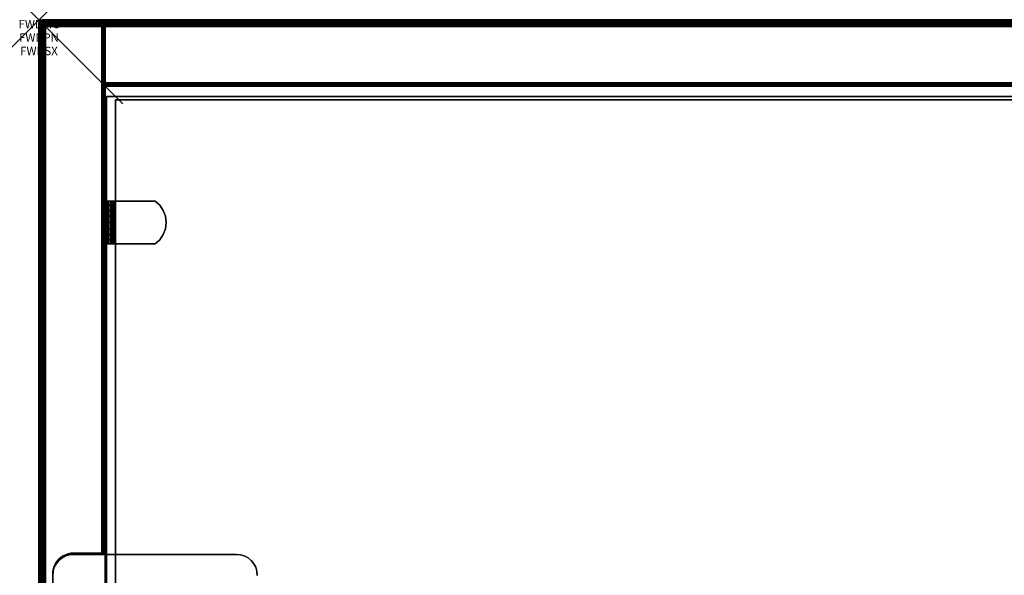
# Model space of a CAD drawing. Units: inches. Extents: x -0.2 to 24, y -14 to 0.
# Drawn here: x -0.2 to 11.5, y -6.6 to 0 of the extents above; entities that cross this region are included whole.
import ezdxf
from ezdxf.enums import TextEntityAlignment as Align

# ---------------------------------------------------------------- set-up
doc = ezdxf.new("R2010")
doc.units = ezdxf.units.IN
doc.header["$MEASUREMENT"] = 0
doc.header["$PDMODE"] = 3
doc.header["$PDSIZE"] = 1
for name, color, linetype in [('A-FURN-3-ATT', 7, 'Continuous'), ('A-FURN-3-NODE', 7, 'Continuous'), ('A-FURN-3-STOR-UPPR-HRDWR-BRCKT', 253, 'Continuous'), ('A-FURN-3-STOR-UPPR-WD-BCKPNL-EDGE-HORZ', 255, 'Continuous'), ('A-FURN-3-STOR-UPPR-WD-BCKPNL-SRFC-VERT', 255, 'Continuous'), ('A-FURN-3-STOR-UPPR-WD-SDPNL-CORE', 33, 'Continuous'), ('A-FURN-3-STOR-UPPR-WD-SDPNL-EDGE-VERT', 255, 'Continuous'), ('A-FURN-3-STOR-UPPR-WD-SDPNL-HOLE', 250, 'Continuous'), ('A-FURN-3-STOR-UPPR-WD-SDPNL-SRFC-VERT', 255, 'Continuous'), ('A-FURN-3-STOR-UPPR-WD-SHLF-CORE', 33, 'Continuous'), ('A-FURN-3-STOR-UPPR-WD-SHLF-HRDWR', 253, 'Continuous'), ('A-FURN-3-STOR-UPPR-WD-SHLF-SRFC-HORZ', 255, 'Continuous'), ('A-FURN-3-STOR-UPPR-WD-TOP-EDGE-HORZ', 255, 'Continuous'), ('A-FURN-3-STOR-UPPR-WD-TOP-SRFC-HORZ', 255, 'Continuous')]:
    doc.layers.add(name, color=color, linetype=linetype)
doc.styles.get("Standard").update_dxf_attribs({"font": 'arial.ttf'})

msp = doc.modelspace()

# ---------------------------------------------------------------- linework, layer by layer
at = {"layer": 'A-FURN-3-NODE'}
msp.add_point((0, 0), dxfattribs=at)
at = {"layer": 'A-FURN-3-STOR-UPPR-HRDWR-BRCKT'}
for points, invisible_edges in [([(2.559, -6.478, 29.109), (2.528, -6.44, 29.109), (0.237, -6.44, 29.109), (0.206, -6.478, 29.109)], 10), ([(0.206, -6.478, 28.975), (0.237, -6.44, 28.975), (2.528, -6.44, 28.975), (2.559, -6.478, 28.975)], 10), ([(2.528, -6.44, 29.109), (2.491, -6.409, 29.109), (0.275, -6.409, 29.109), (0.237, -6.44, 29.109)], 10), ([(0.237, -6.44, 28.975), (0.275, -6.409, 28.975), (2.491, -6.409, 28.975), (2.528, -6.44, 28.975)], 10), ([(2.491, -6.409, 29.109), (2.447, -6.386, 29.109), (0.318, -6.386, 29.109), (0.275, -6.409, 29.109)], 10), ([(0.275, -6.409, 28.975), (0.318, -6.386, 28.975), (2.447, -6.386, 28.975), (2.491, -6.409, 28.975)], 10), ([(2.447, -6.386, 29.109), (2.4, -6.371, 29.109), (0.365, -6.371, 29.109), (0.318, -6.386, 29.109)], 10), ([(0.318, -6.386, 28.975), (0.365, -6.371, 28.975), (2.4, -6.371, 28.975), (2.447, -6.386, 28.975)], 10), ([(2.4, -6.371, 29.109), (2.352, -6.367, 29.109), (0.414, -6.367, 29.109), (0.365, -6.371, 29.109)], 8), ([(0.365, -6.371, 28.975), (0.414, -6.367, 28.975), (2.352, -6.367, 28.975), (2.4, -6.371, 28.975)], 8), ([(2.602, -6.617, 29.109), (2.597, -6.568, 29.109), (0.169, -6.568, 29.109), (0.164, -6.617, 29.109)], 10), ([(0.164, -6.617, 28.975), (0.169, -6.568, 28.975), (2.597, -6.568, 28.975), (2.602, -6.617, 28.975)], 10), ([(2.597, -6.568, 29.109), (2.583, -6.521, 29.109), (0.183, -6.521, 29.109), (0.169, -6.568, 29.109)], 10), ([(0.169, -6.568, 28.975), (0.183, -6.521, 28.975), (2.583, -6.521, 28.975), (2.597, -6.568, 28.975)], 10), ([(2.583, -6.521, 29.109), (2.559, -6.478, 29.109), (0.206, -6.478, 29.109), (0.183, -6.521, 29.109)], 10), ([(0.183, -6.521, 28.975), (0.206, -6.478, 28.975), (2.559, -6.478, 28.975), (2.583, -6.521, 28.975)], 10)]:
    msp.add_3dface(points, dxfattribs=dict(at, invisible_edges=invisible_edges))
msp.add_3dface([(2.352, -6.367, 29.109), (2.352, -6.367, 28.975), (0.414, -6.367, 28.975), (0.414, -6.367, 29.109)], dxfattribs=at)
at = {"layer": 'A-FURN-3-STOR-UPPR-WD-BCKPNL-SRFC-VERT'}
for points in [[(23.211, -0.039, 67), (23.211, -0.039, 29.039), (0.789, -0.039, 29.039), (0.789, -0.039, 67)], [(0.789, -0.789, 67), (0.789, -0.789, 29.039), (23.211, -0.789, 29.039), (23.211, -0.789, 67)]]:
    msp.add_3dface(points, dxfattribs=at)
at = {"layer": 'A-FURN-3-STOR-UPPR-WD-SDPNL-CORE'}
for points, invisible_edges in [([(0.216, -13.284, 29.154), (0.198, -13.257, 29.154), (0.198, -6.477, 29.154), (0.216, -6.449, 29.154)], 10), ([(0.237, -13.308, 29.154), (0.216, -13.284, 29.154), (0.216, -6.449, 29.154), (0.237, -6.425, 29.154)], 10), ([(0.262, -13.33, 29.154), (0.237, -13.308, 29.154), (0.237, -6.425, 29.154), (0.262, -6.403, 29.154)], 10), ([(0.289, -13.348, 29.154), (0.262, -13.33, 29.154), (0.262, -6.403, 29.154), (0.289, -6.385, 29.154)], 10), ([(0.318, -13.362, 29.154), (0.289, -13.348, 29.154), (0.289, -6.385, 29.154), (0.318, -6.371, 29.154)], 10), ([(0.349, -13.373, 29.154), (0.318, -13.362, 29.154), (0.318, -6.371, 29.154), (0.349, -6.36, 29.154)], 10), ([(0.381, -13.379, 29.154), (0.349, -13.373, 29.154), (0.349, -6.36, 29.154), (0.381, -6.354, 29.154)], 10), ([(0.414, -13.382, 29.154), (0.381, -13.379, 29.154), (0.381, -6.354, 29.154), (0.414, -6.352, 29.154)], 10), ([(0.789, -13.382, 29.154), (0.414, -13.382, 29.154), (0.414, -6.352, 29.154), (0.789, -6.352, 29.154)], 2), ([(0.166, -13.164, 29.154), (0.164, -13.132, 29.154), (0.164, -6.602, 29.154), (0.166, -6.569, 29.154)], 8), ([(0.173, -13.196, 29.154), (0.166, -13.164, 29.154), (0.166, -6.569, 29.154), (0.173, -6.537, 29.154)], 10), ([(0.183, -13.227, 29.154), (0.173, -13.196, 29.154), (0.173, -6.537, 29.154), (0.183, -6.506, 29.154)], 10), ([(0.198, -13.257, 29.154), (0.183, -13.227, 29.154), (0.183, -6.506, 29.154), (0.198, -6.477, 29.154)], 10)]:
    msp.add_3dface(points, dxfattribs=dict(at, invisible_edges=invisible_edges))
for points in [[(0.789, -6.352, 29.039), (0.789, -6.352, 29.154), (0.414, -6.352, 29.154), (0.414, -6.352, 29.039)], [(0.164, -6.602, 29.039), (0.164, -6.602, 29.154), (0.164, -13.132, 29.154), (0.164, -13.132, 29.039)]]:
    msp.add_3dface(points, dxfattribs=at)
at = {"layer": 'A-FURN-3-STOR-UPPR-WD-SDPNL-EDGE-VERT'}
for points, invisible_edges in [([(0.078, -0.078, 29), (0.166, -6.569, 29), (0.164, -6.602, 29)], 9), ([(0.078, -0.078, 29), (0.173, -6.537, 29), (0.166, -6.569, 29)], 9), ([(0.078, -0.078, 29), (0.183, -6.506, 29), (0.173, -6.537, 29)], 9), ([(0.198, -6.477, 29), (0.183, -6.506, 29), (0.078, -0.078, 29)], 10), ([(0.216, -6.449, 29), (0.198, -6.477, 29), (0.078, -0.078, 29)], 10), ([(0.237, -6.425, 29), (0.216, -6.449, 29), (0.078, -0.078, 29)], 10), ([(0.262, -6.403, 29), (0.237, -6.425, 29), (0.078, -0.078, 29)], 10), ([(0.289, -6.385, 29), (0.262, -6.403, 29), (0.078, -0.078, 29)], 10), ([(0.318, -6.371, 29), (0.289, -6.385, 29), (0.078, -0.078, 29)], 10), ([(0.349, -6.36, 29), (0.318, -6.371, 29), (0.078, -0.078, 29)], 10), ([(0.381, -6.354, 29), (0.349, -6.36, 29), (0.078, -0.078, 29)], 10), ([(0.414, -6.352, 29), (0.381, -6.354, 29), (0.078, -0.078, 29)], 10), ([(0.078, -0.078, 29), (0.078, -13.843, 29), (0.164, -13.132, 29), (0.164, -6.602, 29)], 10), ([(0.75, -6.352, 29), (0.414, -6.352, 29), (0.078, -0.078, 29), (0.75, -0.078, 29)], 2), ([(0.414, -6.352, 29.039), (0.414, -6.352, 29), (0.788, -6.352, 29.029), (0.789, -6.352, 29.039)], 2), ([(0.778, -6.352, 29.012), (0.784, -6.352, 29.02), (0.788, -6.352, 29.029), (0.414, -6.352, 29)], 12), ([(0.414, -6.352, 29), (0.76, -6.352, 29.002), (0.77, -6.352, 29.006), (0.778, -6.352, 29.012)], 9), ([(0.75, -6.352, 29), (0.76, -6.352, 29.002), (0.414, -6.352, 29)], 2)]:
    msp.add_3dface(points, dxfattribs=dict(at, invisible_edges=invisible_edges))
msp.add_3dface([(0.164, -6.602, 29), (0.164, -6.602, 29.039), (0.164, -13.132, 29.039), (0.164, -13.132, 29)], dxfattribs=at)
at = {"layer": 'A-FURN-3-STOR-UPPR-WD-SDPNL-HOLE'}
for points, invisible_edges in [([(0.799, -2.335, 54.902), (0.799, -2.339, 54.933), (0.799, -2.339, 54.872), (0.799, -2.335, 54.902)], 2), ([(0.799, -2.335, 56.162), (0.799, -2.339, 56.193), (0.799, -2.339, 56.132), (0.799, -2.335, 56.162)], 2), ([(0.799, -2.335, 57.422), (0.799, -2.339, 57.453), (0.799, -2.339, 57.392), (0.799, -2.335, 57.422)], 2), ([(0.799, -2.335, 58.682), (0.799, -2.339, 58.713), (0.799, -2.339, 58.651), (0.799, -2.335, 58.682)], 2), ([(0.799, -2.335, 59.942), (0.799, -2.339, 59.972), (0.799, -2.339, 59.911), (0.799, -2.335, 59.942)], 2), ([(0.799, -2.335, 61.202), (0.799, -2.339, 61.232), (0.799, -2.339, 61.171), (0.799, -2.335, 61.202)], 2), ([(0.799, -2.339, 54.933), (0.799, -2.351, 54.962), (0.799, -2.351, 54.843), (0.799, -2.339, 54.872)], 10), ([(0.799, -2.339, 56.193), (0.799, -2.351, 56.221), (0.799, -2.351, 56.103), (0.799, -2.339, 56.132)], 10), ([(0.799, -2.339, 57.453), (0.799, -2.351, 57.481), (0.799, -2.351, 57.363), (0.799, -2.339, 57.392)], 10), ([(0.799, -2.339, 58.713), (0.799, -2.351, 58.741), (0.799, -2.351, 58.623), (0.799, -2.339, 58.651)], 10), ([(0.799, -2.339, 59.972), (0.799, -2.351, 60.001), (0.799, -2.351, 59.883), (0.799, -2.339, 59.911)], 10), ([(0.799, -2.339, 61.232), (0.799, -2.351, 61.261), (0.799, -2.351, 61.143), (0.799, -2.339, 61.171)], 10), ([(0.799, -2.351, 54.962), (0.799, -2.369, 54.986), (0.799, -2.369, 54.819), (0.799, -2.351, 54.843)], 10), ([(0.799, -2.351, 56.221), (0.799, -2.369, 56.246), (0.799, -2.369, 56.079), (0.799, -2.351, 56.103)], 10), ([(0.799, -2.351, 57.481), (0.799, -2.369, 57.506), (0.799, -2.369, 57.339), (0.799, -2.351, 57.363)], 10), ([(0.799, -2.351, 58.741), (0.799, -2.369, 58.766), (0.799, -2.369, 58.598), (0.799, -2.351, 58.623)], 10), ([(0.799, -2.351, 60.001), (0.799, -2.369, 60.025), (0.799, -2.369, 59.858), (0.799, -2.351, 59.883)], 10), ([(0.799, -2.351, 61.261), (0.799, -2.369, 61.285), (0.799, -2.369, 61.118), (0.799, -2.351, 61.143)], 10), ([(0.799, -2.369, 54.986), (0.799, -2.394, 55.005), (0.799, -2.394, 54.8), (0.799, -2.369, 54.819)], 10), ([(0.799, -2.369, 56.246), (0.799, -2.394, 56.265), (0.799, -2.394, 56.06), (0.799, -2.369, 56.079)], 10), ([(0.799, -2.369, 57.506), (0.799, -2.394, 57.524), (0.799, -2.394, 57.32), (0.799, -2.369, 57.339)], 10), ([(0.799, -2.369, 58.766), (0.799, -2.394, 58.784), (0.799, -2.394, 58.58), (0.799, -2.369, 58.598)], 10), ([(0.799, -2.369, 60.025), (0.799, -2.394, 60.044), (0.799, -2.394, 59.84), (0.799, -2.369, 59.858)], 10), ([(0.799, -2.369, 61.285), (0.799, -2.394, 61.304), (0.799, -2.394, 61.099), (0.799, -2.369, 61.118)], 10), ([(0.799, -2.394, 55.005), (0.799, -2.422, 55.017), (0.799, -2.422, 54.788), (0.799, -2.394, 54.8)], 10), ([(0.799, -2.394, 56.265), (0.799, -2.422, 56.276), (0.799, -2.422, 56.048), (0.799, -2.394, 56.06)], 10), ([(0.799, -2.394, 57.524), (0.799, -2.422, 57.536), (0.799, -2.422, 57.308), (0.799, -2.394, 57.32)], 10), ([(0.799, -2.394, 58.784), (0.799, -2.422, 58.796), (0.799, -2.422, 58.568), (0.799, -2.394, 58.58)], 10), ([(0.799, -2.394, 60.044), (0.799, -2.422, 60.056), (0.799, -2.422, 59.828), (0.799, -2.394, 59.84)], 10), ([(0.799, -2.394, 61.304), (0.799, -2.422, 61.316), (0.799, -2.422, 61.088), (0.799, -2.394, 61.099)], 10), ([(0.799, -2.422, 55.017), (0.799, -2.453, 55.021), (0.799, -2.453, 54.784), (0.799, -2.422, 54.788)], 10), ([(0.799, -2.422, 56.276), (0.799, -2.453, 56.28), (0.799, -2.453, 56.044), (0.799, -2.422, 56.048)], 10), ([(0.799, -2.422, 57.536), (0.799, -2.453, 57.54), (0.799, -2.453, 57.304), (0.799, -2.422, 57.308)], 10), ([(0.799, -2.422, 58.796), (0.799, -2.453, 58.8), (0.799, -2.453, 58.564), (0.799, -2.422, 58.568)], 10), ([(0.799, -2.422, 60.056), (0.799, -2.453, 60.06), (0.799, -2.453, 59.824), (0.799, -2.422, 59.828)], 10), ([(0.799, -2.422, 61.316), (0.799, -2.453, 61.32), (0.799, -2.453, 61.084), (0.799, -2.422, 61.088)], 10), ([(0.799, -2.453, 55.021), (0.799, -2.484, 55.017), (0.799, -2.484, 54.788), (0.799, -2.453, 54.784)], 10), ([(0.799, -2.453, 56.28), (0.799, -2.484, 56.276), (0.799, -2.484, 56.048), (0.799, -2.453, 56.044)], 10), ([(0.799, -2.453, 57.54), (0.799, -2.484, 57.536), (0.799, -2.484, 57.308), (0.799, -2.453, 57.304)], 10), ([(0.799, -2.453, 58.8), (0.799, -2.484, 58.796), (0.799, -2.484, 58.568), (0.799, -2.453, 58.564)], 10), ([(0.799, -2.453, 60.06), (0.799, -2.484, 60.056), (0.799, -2.484, 59.828), (0.799, -2.453, 59.824)], 10), ([(0.799, -2.453, 61.32), (0.799, -2.484, 61.316), (0.799, -2.484, 61.088), (0.799, -2.453, 61.084)], 10), ([(0.799, -2.484, 55.017), (0.799, -2.512, 55.005), (0.799, -2.512, 54.8), (0.799, -2.484, 54.788)], 10), ([(0.799, -2.484, 56.276), (0.799, -2.512, 56.265), (0.799, -2.512, 56.06), (0.799, -2.484, 56.048)], 10), ([(0.799, -2.484, 57.536), (0.799, -2.512, 57.524), (0.799, -2.512, 57.32), (0.799, -2.484, 57.308)], 10), ([(0.799, -2.484, 58.796), (0.799, -2.512, 58.784), (0.799, -2.512, 58.58), (0.799, -2.484, 58.568)], 10), ([(0.799, -2.484, 60.056), (0.799, -2.512, 60.044), (0.799, -2.512, 59.84), (0.799, -2.484, 59.828)], 10), ([(0.799, -2.484, 61.316), (0.799, -2.512, 61.304), (0.799, -2.512, 61.099), (0.799, -2.484, 61.088)], 10), ([(0.799, -2.512, 55.005), (0.799, -2.537, 54.986), (0.799, -2.537, 54.819), (0.799, -2.512, 54.8)], 10), ([(0.799, -2.512, 56.265), (0.799, -2.537, 56.246), (0.799, -2.537, 56.079), (0.799, -2.512, 56.06)], 10), ([(0.799, -2.512, 57.524), (0.799, -2.537, 57.506), (0.799, -2.537, 57.339), (0.799, -2.512, 57.32)], 10), ([(0.799, -2.512, 58.784), (0.799, -2.537, 58.766), (0.799, -2.537, 58.598), (0.799, -2.512, 58.58)], 10), ([(0.799, -2.512, 60.044), (0.799, -2.537, 60.025), (0.799, -2.537, 59.858), (0.799, -2.512, 59.84)], 10), ([(0.799, -2.512, 61.304), (0.799, -2.537, 61.285), (0.799, -2.537, 61.118), (0.799, -2.512, 61.099)], 10), ([(0.799, -2.537, 54.986), (0.799, -2.555, 54.962), (0.799, -2.555, 54.843), (0.799, -2.537, 54.819)], 10), ([(0.799, -2.537, 56.246), (0.799, -2.555, 56.221), (0.799, -2.555, 56.103), (0.799, -2.537, 56.079)], 10), ([(0.799, -2.537, 57.506), (0.799, -2.555, 57.481), (0.799, -2.555, 57.363), (0.799, -2.537, 57.339)], 10), ([(0.799, -2.537, 58.766), (0.799, -2.555, 58.741), (0.799, -2.555, 58.623), (0.799, -2.537, 58.598)], 10), ([(0.799, -2.537, 60.025), (0.799, -2.555, 60.001), (0.799, -2.555, 59.883), (0.799, -2.537, 59.858)], 10), ([(0.799, -2.537, 61.285), (0.799, -2.555, 61.261), (0.799, -2.555, 61.143), (0.799, -2.537, 61.118)], 10), ([(0.799, -2.555, 54.962), (0.799, -2.567, 54.933), (0.799, -2.567, 54.872), (0.799, -2.555, 54.843)], 10), ([(0.799, -2.555, 56.221), (0.799, -2.567, 56.193), (0.799, -2.567, 56.132), (0.799, -2.555, 56.103)], 10), ([(0.799, -2.555, 57.481), (0.799, -2.567, 57.453), (0.799, -2.567, 57.392), (0.799, -2.555, 57.363)], 10), ([(0.799, -2.555, 58.741), (0.799, -2.567, 58.713), (0.799, -2.567, 58.651), (0.799, -2.555, 58.623)], 10), ([(0.799, -2.555, 60.001), (0.799, -2.567, 59.972), (0.799, -2.567, 59.911), (0.799, -2.555, 59.883)], 10), ([(0.799, -2.555, 61.261), (0.799, -2.567, 61.232), (0.799, -2.567, 61.171), (0.799, -2.555, 61.143)], 10), ([(0.799, -2.567, 54.933), (0.799, -2.571, 54.902), (0.799, -2.571, 54.902), (0.799, -2.567, 54.872)], 8), ([(0.799, -2.567, 56.193), (0.799, -2.571, 56.162), (0.799, -2.571, 56.162), (0.799, -2.567, 56.132)], 8), ([(0.799, -2.567, 57.453), (0.799, -2.571, 57.422), (0.799, -2.571, 57.422), (0.799, -2.567, 57.392)], 8), ([(0.799, -2.567, 58.713), (0.799, -2.571, 58.682), (0.799, -2.571, 58.682), (0.799, -2.567, 58.651)], 8), ([(0.799, -2.567, 59.972), (0.799, -2.571, 59.942), (0.799, -2.571, 59.942), (0.799, -2.567, 59.911)], 8), ([(0.799, -2.567, 61.232), (0.799, -2.571, 61.202), (0.799, -2.571, 61.202), (0.799, -2.567, 61.171)], 8)]:
    msp.add_3dface(points, dxfattribs=dict(at, invisible_edges=invisible_edges))
at = {"layer": 'A-FURN-3-STOR-UPPR-WD-SDPNL-SRFC-VERT'}
msp.add_3dface([(0.039, -0.078, 29.039), (0.039, -13.843, 29.039), (0.039, -13.843, 67), (0.039, -0.078, 67)], dxfattribs=at)
for points, invisible_edges in [([(0.789, -0.078, 67), (0.789, -13.843, 67), (0.789, -13.382, 29.154), (0.789, -6.352, 29.154)], 10), ([(0.789, -0.078, 67), (0.789, -6.352, 29.154), (0.789, -6.352, 29.039), (0.789, -0.078, 29.039)], 1)]:
    msp.add_3dface(points, dxfattribs=dict(at, invisible_edges=invisible_edges))
at = {"layer": 'A-FURN-3-STOR-UPPR-WD-SHLF-CORE'}
for points in [[(0.804, -0.914, 47), (0.804, -0.914, 47.75), (23.196, -0.914, 47.75), (23.196, -0.914, 47)], [(0.914, -12.093, 59.491), (0.914, -12.093, 60.241), (0.914, -0.953, 60.241), (0.914, -0.953, 59.491)], [(0.914, -0.953, 59.491), (0.914, -0.953, 60.241), (23.086, -0.953, 60.241), (23.086, -0.953, 59.491)]]:
    msp.add_3dface(points, dxfattribs=at)
at = {"layer": 'A-FURN-3-STOR-UPPR-WD-SHLF-HRDWR'}
for points, invisible_edges in [([(0.793, -2.159, 59.522), (0.789, -2.159, 59.553), (0.849, -2.159, 59.553), (0.851, -2.159, 59.537)], 10), ([(0.849, -2.159, 59.553), (0.789, -2.159, 59.553), (0.789, -2.159, 60.026), (0.849, -2.159, 60.026)], 1), ([(0.805, -2.159, 59.492), (0.793, -2.159, 59.522), (0.851, -2.159, 59.537), (0.857, -2.159, 59.522)], 10), ([(0.825, -2.159, 59.467), (0.805, -2.159, 59.492), (0.857, -2.159, 59.522), (0.867, -2.159, 59.51)], 10), ([(0.85, -2.159, 59.448), (0.825, -2.159, 59.467), (0.867, -2.159, 59.51), (0.88, -2.159, 59.5)], 10), ([(0.849, -2.159, 60.026), (0.849, -2.669, 60.026), (0.849, -2.669, 59.553), (0.849, -2.159, 59.553)], 1), ([(0.849, -2.209, 60.081), (0.849, -2.619, 60.081), (0.849, -2.669, 60.026), (0.849, -2.159, 60.026)], 5), ([(0.849, -2.619, 60.081), (0.849, -2.209, 60.081), (0.849, -2.27, 60.123), (0.849, -2.558, 60.123)], 5), ([(0.879, -2.159, 59.436), (0.85, -2.159, 59.448), (0.88, -2.159, 59.5), (0.895, -2.159, 59.493)], 10), ([(0.911, -2.159, 59.432), (0.879, -2.159, 59.436), (0.895, -2.159, 59.493), (0.911, -2.159, 59.491)], 10), ([(0.911, -2.159, 59.432), (0.911, -2.159, 59.491), (1.384, -2.159, 59.491), (1.384, -2.159, 59.432)], 1), ([(1.384, -2.669, 59.491), (1.384, -2.159, 59.491), (0.911, -2.159, 59.491), (0.911, -2.669, 59.491)], 1), ([(0.911, -2.669, 59.432), (0.911, -2.159, 59.432), (1.384, -2.159, 59.432), (1.384, -2.669, 59.432)], 4), ([(1.384, -2.669, 59.491), (1.439, -2.619, 59.491), (1.439, -2.209, 59.491), (1.384, -2.159, 59.491)], 10), ([(1.439, -2.209, 59.432), (1.439, -2.619, 59.432), (1.384, -2.669, 59.432), (1.384, -2.159, 59.432)], 5), ([(1.481, -2.27, 59.491), (1.439, -2.209, 59.491), (1.439, -2.619, 59.491), (1.481, -2.558, 59.491)], 10), ([(1.439, -2.619, 59.432), (1.439, -2.209, 59.432), (1.481, -2.27, 59.432), (1.481, -2.558, 59.432)], 5), ([(0.849, -2.34, 60.149), (0.849, -2.488, 60.149), (0.849, -2.558, 60.123), (0.849, -2.27, 60.123)], 5), ([(0.849, -2.414, 60.158), (0.849, -2.488, 60.149), (0.849, -2.34, 60.149), (0.849, -2.414, 60.158)], 2), ([(1.481, -2.558, 59.491), (1.507, -2.488, 59.491), (1.507, -2.34, 59.491), (1.481, -2.27, 59.491)], 10), ([(1.507, -2.34, 59.432), (1.507, -2.488, 59.432), (1.481, -2.558, 59.432), (1.481, -2.27, 59.432)], 5), ([(1.507, -2.34, 59.491), (1.507, -2.488, 59.491), (1.516, -2.414, 59.491)], 1), ([(1.516, -2.414, 59.432), (1.507, -2.488, 59.432), (1.507, -2.34, 59.432), (1.516, -2.414, 59.432)], 2), ([(0.789, -2.669, 59.553), (0.849, -2.669, 59.553), (0.849, -2.669, 60.026), (0.789, -2.669, 60.026)], 1), ([(0.851, -2.669, 59.537), (0.849, -2.669, 59.553), (0.789, -2.669, 59.553), (0.793, -2.669, 59.522)], 10), ([(0.857, -2.669, 59.522), (0.851, -2.669, 59.537), (0.793, -2.669, 59.522), (0.805, -2.669, 59.492)], 10), ([(0.867, -2.669, 59.51), (0.857, -2.669, 59.522), (0.805, -2.669, 59.492), (0.825, -2.669, 59.467)], 10), ([(0.88, -2.669, 59.5), (0.867, -2.669, 59.51), (0.825, -2.669, 59.467), (0.85, -2.669, 59.448)], 10), ([(0.895, -2.669, 59.493), (0.88, -2.669, 59.5), (0.85, -2.669, 59.448), (0.879, -2.669, 59.436)], 10), ([(0.911, -2.669, 59.491), (0.895, -2.669, 59.493), (0.879, -2.669, 59.436), (0.911, -2.669, 59.432)], 10), ([(0.911, -2.669, 59.491), (0.911, -2.669, 59.432), (1.384, -2.669, 59.432), (1.384, -2.669, 59.491)], 1)]:
    msp.add_3dface(points, dxfattribs=dict(at, invisible_edges=invisible_edges))
at = {"layer": 'A-FURN-3-STOR-UPPR-WD-SHLF-SRFC-HORZ'}
for points in [[(0.804, -12.678, 47.75), (23.196, -12.678, 47.75), (23.196, -0.914, 47.75), (0.804, -0.914, 47.75)], [(0.804, -0.914, 47), (23.196, -0.914, 47), (23.196, -12.678, 47), (0.804, -12.678, 47)], [(0.914, -12.093, 60.241), (23.086, -12.093, 60.241), (23.086, -0.953, 60.241), (0.914, -0.953, 60.241)], [(0.914, -0.953, 59.491), (23.086, -0.953, 59.491), (23.086, -12.093, 59.491), (0.914, -12.093, 59.491)]]:
    msp.add_3dface(points, dxfattribs=at)
at = {"layer": 'A-FURN-3-STOR-UPPR-WD-TOP-SRFC-HORZ'}
for points in [[(0.039, -13.882, 68), (23.961, -13.882, 68), (23.961, -0.039, 68), (0.039, -0.039, 68)], [(0.039, -0.039, 67), (23.961, -0.039, 67), (23.961, -13.882, 67), (0.039, -13.882, 67)]]:
    msp.add_3dface(points, dxfattribs=at)

# ---------------------------------------------------------------- texts
at = {"layer": 'A-FURN-3-ATT', "flags": 1}
for tag, text, p in [('FWDMC', 'FFC', (0, 0)), ('FWDPN', 'GHS1241439TN', (0, -0.161)), ('FWDSX', 'LAM SHELF', (0, -0.321))]:
    msp.add_attdef(tag, text=text, height=0.1, dxfattribs=at).set_placement(p, align=Align.TOP_CENTER)

# ---------------------------------------------------------------- meshes
at = {"layer": 'A-FURN-3-STOR-UPPR-HRDWR-BRCKT'}
mesh = msp.add_polymesh((2, 9), dxfattribs=at)
for k, corner in enumerate([(0.164, -6.617, 29.109), (0.169, -6.568, 29.109), (0.183, -6.521, 29.109), (0.206, -6.478, 29.109), (0.237, -6.44, 29.109), (0.275, -6.409, 29.109), (0.318, -6.386, 29.109), (0.365, -6.371, 29.109), (0.414, -6.367, 29.109), (0.164, -6.617, 28.975), (0.169, -6.568, 28.975), (0.183, -6.521, 28.975), (0.206, -6.478, 28.975), (0.237, -6.44, 28.975), (0.275, -6.409, 28.975), (0.318, -6.386, 28.975), (0.365, -6.371, 28.975), (0.414, -6.367, 28.975)]):
    mesh.set_mesh_vertex(divmod(k, 9), corner)
mesh = msp.add_polymesh((2, 9), dxfattribs=at)
for k, corner in enumerate([(2.602, -6.617, 28.975), (2.597, -6.568, 28.975), (2.583, -6.521, 28.975), (2.559, -6.478, 28.975), (2.528, -6.44, 28.975), (2.491, -6.409, 28.975), (2.447, -6.386, 28.975), (2.4, -6.371, 28.975), (2.352, -6.367, 28.975), (2.602, -6.617, 29.109), (2.597, -6.568, 29.109), (2.583, -6.521, 29.109), (2.559, -6.478, 29.109), (2.528, -6.44, 29.109), (2.491, -6.409, 29.109), (2.447, -6.386, 29.109), (2.4, -6.371, 29.109), (2.352, -6.367, 29.109)]):
    mesh.set_mesh_vertex(divmod(k, 9), corner)
at = {"layer": 'A-FURN-3-STOR-UPPR-WD-BCKPNL-EDGE-HORZ'}
mesh = msp.add_polymesh((2, 14), dxfattribs=at)
for k, corner in enumerate([(0.789, -0.789, 29.039), (0.789, -0.788, 29.029), (0.789, -0.784, 29.02), (0.789, -0.778, 29.012), (0.789, -0.769, 29.006), (0.789, -0.76, 29.002), (0.789, -0.75, 29), (0.789, -0.078, 29), (0.789, -0.068, 29.002), (0.789, -0.059, 29.006), (0.789, -0.05, 29.012), (0.789, -0.044, 29.02), (0.789, -0.04, 29.029), (0.789, -0.039, 29.039), (23.211, -0.789, 29.039), (23.211, -0.788, 29.029), (23.211, -0.784, 29.02), (23.211, -0.778, 29.012), (23.211, -0.769, 29.006), (23.211, -0.76, 29.002), (23.211, -0.75, 29), (23.211, -0.078, 29), (23.211, -0.068, 29.002), (23.211, -0.059, 29.006), (23.211, -0.05, 29.012), (23.211, -0.044, 29.02), (23.211, -0.04, 29.029), (23.211, -0.039, 29.039)]):
    mesh.set_mesh_vertex(divmod(k, 14), corner)
at = {"layer": 'A-FURN-3-STOR-UPPR-WD-SDPNL-CORE'}
mesh = msp.add_polymesh((2, 13), dxfattribs=at)
for k, corner in enumerate([(0.414, -6.352, 29.154), (0.381, -6.354, 29.154), (0.349, -6.36, 29.154), (0.318, -6.371, 29.154), (0.289, -6.385, 29.154), (0.262, -6.403, 29.154), (0.237, -6.425, 29.154), (0.216, -6.449, 29.154), (0.198, -6.477, 29.154), (0.183, -6.506, 29.154), (0.173, -6.537, 29.154), (0.166, -6.569, 29.154), (0.164, -6.602, 29.154), (0.414, -6.352, 29.039), (0.381, -6.354, 29.039), (0.349, -6.36, 29.039), (0.318, -6.371, 29.039), (0.289, -6.385, 29.039), (0.262, -6.403, 29.039), (0.237, -6.425, 29.039), (0.216, -6.449, 29.039), (0.198, -6.477, 29.039), (0.183, -6.506, 29.039), (0.173, -6.537, 29.039), (0.166, -6.569, 29.039), (0.164, -6.602, 29.039)]):
    mesh.set_mesh_vertex(divmod(k, 13), corner)
at = {"layer": 'A-FURN-3-STOR-UPPR-WD-SDPNL-EDGE-VERT'}
mesh = msp.add_polymesh((2, 14), dxfattribs=at)
for k, corner in enumerate([(0.789, -0.078, 29.039), (0.788, -0.068, 29.039), (0.784, -0.059, 29.039), (0.778, -0.05, 29.039), (0.77, -0.044, 29.039), (0.76, -0.04, 29.039), (0.75, -0.039, 29.039), (0.078, -0.039, 29.039), (0.068, -0.04, 29.039), (0.059, -0.044, 29.039), (0.051, -0.05, 29.039), (0.044, -0.059, 29.039), (0.04, -0.068, 29.039), (0.039, -0.078, 29.039), (0.789, -0.078, 67), (0.788, -0.068, 67), (0.784, -0.059, 67), (0.778, -0.05, 67), (0.77, -0.044, 67), (0.76, -0.04, 67), (0.75, -0.039, 67), (0.078, -0.039, 67), (0.068, -0.04, 67), (0.059, -0.044, 67), (0.051, -0.05, 67), (0.044, -0.059, 67), (0.04, -0.068, 67), (0.039, -0.078, 67)]):
    mesh.set_mesh_vertex(divmod(k, 14), corner)
mesh = msp.add_polymesh((7, 14), dxfattribs=at)
for k, corner in enumerate([(0.039, -0.078, 29.039), (0.04, -0.068, 29.039), (0.044, -0.059, 29.039), (0.051, -0.05, 29.039), (0.059, -0.044, 29.039), (0.068, -0.04, 29.039), (0.078, -0.039, 29.039), (0.75, -0.039, 29.039), (0.76, -0.04, 29.039), (0.77, -0.044, 29.039), (0.778, -0.05, 29.039), (0.784, -0.059, 29.039), (0.788, -0.068, 29.039), (0.789, -0.078, 29.039), (0.039, -0.078, 29.039), (0.04, -0.068, 29.037), (0.044, -0.059, 29.034), (0.051, -0.051, 29.032), (0.059, -0.045, 29.031), (0.068, -0.042, 29.03), (0.078, -0.04, 29.029), (0.75, -0.04, 29.029), (0.76, -0.042, 29.03), (0.77, -0.045, 29.031), (0.778, -0.051, 29.032), (0.784, -0.059, 29.034), (0.788, -0.068, 29.037), (0.789, -0.078, 29.039), (0.039, -0.078, 29.039), (0.04, -0.069, 29.034), (0.044, -0.061, 29.03), (0.051, -0.054, 29.026), (0.059, -0.049, 29.022), (0.068, -0.045, 29.021), (0.078, -0.044, 29.02), (0.75, -0.044, 29.02), (0.76, -0.045, 29.021), (0.77, -0.049, 29.022), (0.778, -0.054, 29.026), (0.784, -0.061, 29.03), (0.788, -0.069, 29.034), (0.789, -0.078, 29.039), (0.039, -0.078, 29.039), (0.04, -0.071, 29.032), (0.044, -0.064, 29.026), (0.051, -0.059, 29.02), (0.059, -0.054, 29.015), (0.068, -0.051, 29.013), (0.078, -0.05, 29.012), (0.75, -0.05, 29.012), (0.76, -0.051, 29.013), (0.77, -0.054, 29.015), (0.778, -0.059, 29.02), (0.784, -0.064, 29.026), (0.788, -0.071, 29.032), (0.789, -0.078, 29.039), (0.039, -0.078, 29.039), (0.04, -0.073, 29.031), (0.044, -0.068, 29.022), (0.051, -0.064, 29.015), (0.059, -0.061, 29.01), (0.068, -0.059, 29.007), (0.078, -0.059, 29.006), (0.75, -0.059, 29.006), (0.76, -0.059, 29.007), (0.77, -0.061, 29.01), (0.778, -0.064, 29.015), (0.784, -0.068, 29.022), (0.788, -0.073, 29.031), (0.789, -0.078, 29.039), (0.039, -0.078, 29.039), (0.04, -0.075, 29.03), (0.044, -0.073, 29.021), (0.051, -0.071, 29.013), (0.059, -0.069, 29.007), (0.068, -0.068, 29.003), (0.078, -0.068, 29.002), (0.75, -0.068, 29.002), (0.76, -0.068, 29.003), (0.77, -0.069, 29.007), (0.778, -0.071, 29.013), (0.784, -0.073, 29.021), (0.788, -0.075, 29.03), (0.789, -0.078, 29.039), (0.039, -0.078, 29.039), (0.04, -0.078, 29.029), (0.044, -0.078, 29.02), (0.051, -0.078, 29.012), (0.059, -0.078, 29.006), (0.068, -0.078, 29.002), (0.078, -0.078, 29), (0.75, -0.078, 29), (0.76, -0.078, 29.002), (0.77, -0.078, 29.006), (0.778, -0.078, 29.012), (0.784, -0.078, 29.02), (0.788, -0.078, 29.029), (0.789, -0.078, 29.039)]):
    mesh.set_mesh_vertex(divmod(k, 14), corner)
mesh = msp.add_polymesh((2, 7), dxfattribs=at)
for k, corner in enumerate([(0.039, -0.078, 29.039), (0.04, -0.078, 29.029), (0.044, -0.078, 29.02), (0.051, -0.078, 29.012), (0.059, -0.078, 29.006), (0.068, -0.078, 29.002), (0.078, -0.078, 29), (0.039, -13.843, 29.039), (0.04, -13.843, 29.029), (0.044, -13.843, 29.02), (0.051, -13.843, 29.012), (0.059, -13.843, 29.006), (0.068, -13.843, 29.002), (0.078, -13.843, 29)]):
    mesh.set_mesh_vertex(divmod(k, 7), corner)
mesh = msp.add_polymesh((2, 7), dxfattribs=at)
for k, corner in enumerate([(0.789, -6.352, 29.039), (0.788, -6.352, 29.029), (0.784, -6.352, 29.02), (0.778, -6.352, 29.012), (0.77, -6.352, 29.006), (0.76, -6.352, 29.002), (0.75, -6.352, 29), (0.789, -0.078, 29.039), (0.788, -0.078, 29.029), (0.784, -0.078, 29.02), (0.778, -0.078, 29.012), (0.77, -0.078, 29.006), (0.76, -0.078, 29.002), (0.75, -0.078, 29)]):
    mesh.set_mesh_vertex(divmod(k, 7), corner)
mesh = msp.add_polymesh((2, 13), dxfattribs=at)
for k, corner in enumerate([(0.164, -6.602, 29), (0.166, -6.569, 29), (0.173, -6.537, 29), (0.183, -6.506, 29), (0.198, -6.477, 29), (0.216, -6.449, 29), (0.237, -6.425, 29), (0.262, -6.403, 29), (0.289, -6.385, 29), (0.318, -6.371, 29), (0.349, -6.36, 29), (0.381, -6.354, 29), (0.414, -6.352, 29), (0.164, -6.602, 29.039), (0.166, -6.569, 29.039), (0.173, -6.537, 29.039), (0.183, -6.506, 29.039), (0.198, -6.477, 29.039), (0.216, -6.449, 29.039), (0.237, -6.425, 29.039), (0.262, -6.403, 29.039), (0.289, -6.385, 29.039), (0.318, -6.371, 29.039), (0.349, -6.36, 29.039), (0.381, -6.354, 29.039), (0.414, -6.352, 29.039)]):
    mesh.set_mesh_vertex(divmod(k, 13), corner)
at = {"layer": 'A-FURN-3-STOR-UPPR-WD-SHLF-HRDWR'}
mesh = msp.add_polymesh((2, 7), dxfattribs=at)
for k, corner in enumerate([(0.911, -2.669, 59.432), (0.879, -2.669, 59.436), (0.85, -2.669, 59.448), (0.825, -2.669, 59.467), (0.805, -2.669, 59.492), (0.793, -2.669, 59.522), (0.789, -2.669, 59.553), (0.911, -2.159, 59.432), (0.879, -2.159, 59.436), (0.85, -2.159, 59.448), (0.825, -2.159, 59.467), (0.805, -2.159, 59.492), (0.793, -2.159, 59.522), (0.789, -2.159, 59.553)]):
    mesh.set_mesh_vertex(divmod(k, 7), corner)
mesh = msp.add_polymesh((2, 9), dxfattribs=at)
for k, corner in enumerate([(0.849, -2.669, 60.026), (0.849, -2.619, 60.081), (0.849, -2.558, 60.123), (0.849, -2.488, 60.149), (0.849, -2.414, 60.158), (0.849, -2.34, 60.149), (0.849, -2.27, 60.123), (0.849, -2.209, 60.081), (0.849, -2.159, 60.026), (0.789, -2.669, 60.026), (0.789, -2.619, 60.081), (0.789, -2.558, 60.123), (0.789, -2.488, 60.149), (0.789, -2.414, 60.158), (0.789, -2.34, 60.149), (0.789, -2.27, 60.123), (0.789, -2.209, 60.081), (0.789, -2.159, 60.026)]):
    mesh.set_mesh_vertex(divmod(k, 9), corner)
mesh = msp.add_polymesh((2, 7), dxfattribs=at)
for k, corner in enumerate([(0.911, -2.159, 59.491), (0.895, -2.159, 59.493), (0.88, -2.159, 59.5), (0.867, -2.159, 59.51), (0.857, -2.159, 59.522), (0.851, -2.159, 59.537), (0.849, -2.159, 59.553), (0.911, -2.669, 59.491), (0.895, -2.669, 59.493), (0.88, -2.669, 59.5), (0.867, -2.669, 59.51), (0.857, -2.669, 59.522), (0.851, -2.669, 59.537), (0.849, -2.669, 59.553)]):
    mesh.set_mesh_vertex(divmod(k, 7), corner)
mesh = msp.add_polymesh((2, 9), dxfattribs=at)
for k, corner in enumerate([(1.384, -2.669, 59.432), (1.439, -2.619, 59.432), (1.481, -2.558, 59.432), (1.507, -2.488, 59.432), (1.516, -2.414, 59.432), (1.507, -2.34, 59.432), (1.481, -2.27, 59.432), (1.439, -2.209, 59.432), (1.384, -2.159, 59.432), (1.384, -2.669, 59.491), (1.439, -2.619, 59.491), (1.481, -2.558, 59.491), (1.507, -2.488, 59.491), (1.516, -2.414, 59.491), (1.507, -2.34, 59.491), (1.481, -2.27, 59.491), (1.439, -2.209, 59.491), (1.384, -2.159, 59.491)]):
    mesh.set_mesh_vertex(divmod(k, 9), corner)
at = {"layer": 'A-FURN-3-STOR-UPPR-WD-TOP-EDGE-HORZ'}
mesh = msp.add_polymesh((5, 10), dxfattribs=at)
for k, corner in enumerate([(0.039, -0.039, 68), (0.039, -0.024, 67.997), (0.039, -0.011, 67.989), (0.039, -0.003, 67.976), (0.039, 0, 67.961), (0.039, 0, 67.039), (0.039, -0.003, 67.024), (0.039, -0.011, 67.012), (0.039, -0.024, 67.003), (0.039, -0.039, 67), (0.039, -0.039, 68), (0.033, -0.025, 67.997), (0.028, -0.014, 67.989), (0.025, -0.006, 67.976), (0.024, -0.003, 67.961), (0.024, -0.003, 67.039), (0.025, -0.006, 67.024), (0.028, -0.014, 67.012), (0.033, -0.025, 67.003), (0.039, -0.039, 67), (0.039, -0.039, 68), (0.028, -0.028, 67.997), (0.019, -0.019, 67.989), (0.014, -0.014, 67.976), (0.011, -0.011, 67.961), (0.011, -0.011, 67.039), (0.014, -0.014, 67.024), (0.019, -0.019, 67.012), (0.028, -0.028, 67.003), (0.039, -0.039, 67), (0.039, -0.039, 68), (0.025, -0.033, 67.997), (0.014, -0.028, 67.989), (0.006, -0.025, 67.976), (0.003, -0.024, 67.961), (0.003, -0.024, 67.039), (0.006, -0.025, 67.024), (0.014, -0.028, 67.012), (0.025, -0.033, 67.003), (0.039, -0.039, 67), (0.039, -0.039, 68), (0.024, -0.039, 67.997), (0.011, -0.039, 67.989), (0.003, -0.039, 67.976), (0, -0.039, 67.961), (0, -0.039, 67.039), (0.003, -0.039, 67.024), (0.011, -0.039, 67.012), (0.024, -0.039, 67.003), (0.039, -0.039, 67)]):
    mesh.set_mesh_vertex(divmod(k, 10), corner)
mesh = msp.add_polymesh((2, 10), dxfattribs=at)
for k, corner in enumerate([(23.961, -0.039, 68), (23.961, -0.024, 67.997), (23.961, -0.011, 67.989), (23.961, -0.003, 67.976), (23.961, 0, 67.961), (23.961, 0, 67.039), (23.961, -0.003, 67.024), (23.961, -0.011, 67.012), (23.961, -0.024, 67.003), (23.961, -0.039, 67), (0.039, -0.039, 68), (0.039, -0.024, 67.997), (0.039, -0.011, 67.989), (0.039, -0.003, 67.976), (0.039, 0, 67.961), (0.039, 0, 67.039), (0.039, -0.003, 67.024), (0.039, -0.011, 67.012), (0.039, -0.024, 67.003), (0.039, -0.039, 67)]):
    mesh.set_mesh_vertex(divmod(k, 10), corner)
mesh = msp.add_polymesh((2, 10), dxfattribs=at)
for k, corner in enumerate([(0.039, -0.039, 68), (0.024, -0.039, 67.997), (0.011, -0.039, 67.989), (0.003, -0.039, 67.976), (0, -0.039, 67.961), (0, -0.039, 67.039), (0.003, -0.039, 67.024), (0.011, -0.039, 67.012), (0.024, -0.039, 67.003), (0.039, -0.039, 67), (0.039, -13.882, 68), (0.024, -13.882, 67.997), (0.011, -13.882, 67.989), (0.003, -13.882, 67.976), (0, -13.882, 67.961), (0, -13.882, 67.039), (0.003, -13.882, 67.024), (0.011, -13.882, 67.012), (0.024, -13.882, 67.003), (0.039, -13.882, 67)]):
    mesh.set_mesh_vertex(divmod(k, 10), corner)

doc.saveas('drawing.dxf')
